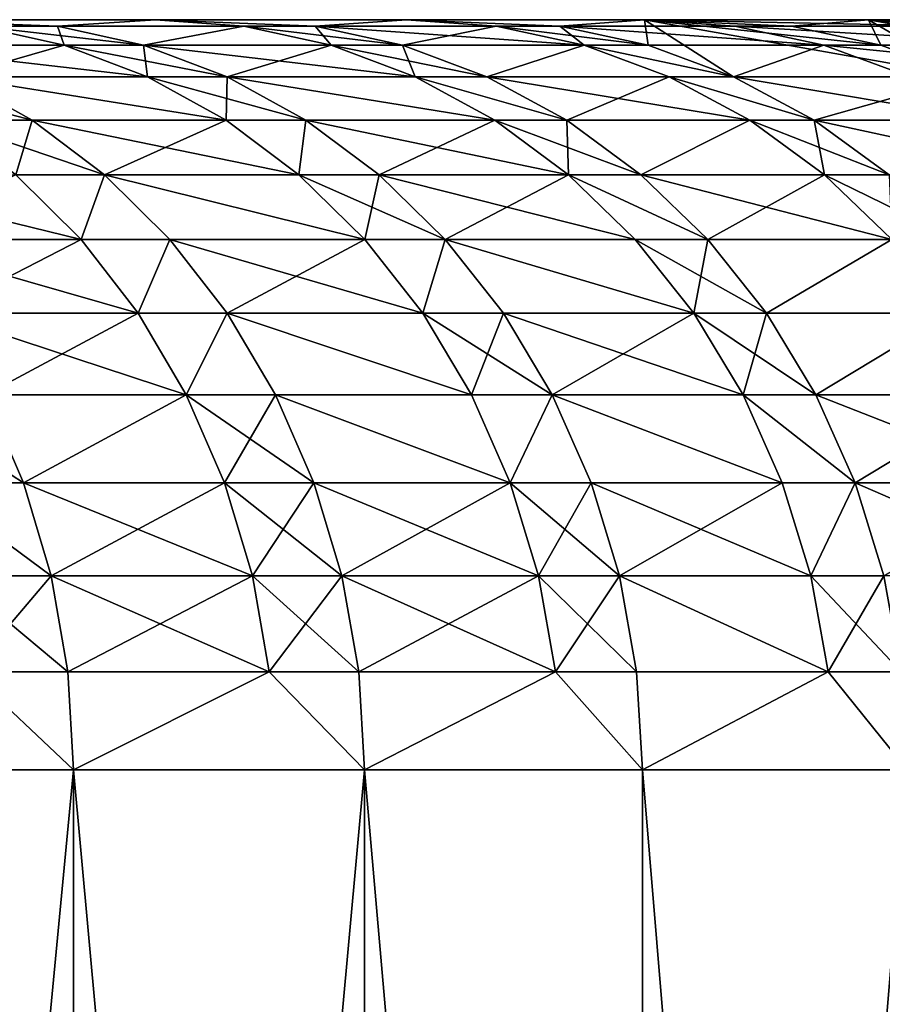
# Model space of a CAD drawing. Extents: x -95 to 68, y 54 to 1021.
# Drawn here: x 59 to 61, y 62 to 64 of the extents above; entities that cross this region are included whole.
import ezdxf

# ---------------------------------------------------------------- set-up
doc = ezdxf.new("R2010")
doc.units = 0
doc.header["$MEASUREMENT"] = 0

msp = doc.modelspace()

# ---------------------------------------------------------------- linework, layer by layer
for points in [[(19.032463, 64.5, 8.874984), (58.506191, 64.5, 29.449543), (59.2113, 64.5, 28.004858)], [(19.032463, 64.5, 8.874984), (59.2113, 64.5, 28.004858), (59.880737, 64.5, 26.543306)], [(19.40147, 64.5, 8.036352), (19.032463, 64.5, 8.874984), (59.880737, 64.5, 26.543306)], [(19.032463, 64.5, -8.874984), (59.880737, 64.5, -26.543306), (59.2113, 64.5, -28.004858)], [(19.032463, 64.5, -8.874984), (59.2113, 64.5, -28.004858), (58.506191, 64.5, -29.449543)], [(19.032463, 64.5, -8.874984), (19.40147, 64.5, -8.036352), (59.880737, 64.5, -26.543306)], [(19.40147, 64.5, 8.036352), (59.880737, 64.5, 26.543306), (60.514111, 64.5, 25.065765)], [(19.40147, 64.5, 8.036352), (60.514111, 64.5, 25.065765), (61.111027, 64.5, 23.573126)], [(19.733545, 64.5, 7.182423), (19.40147, 64.5, 8.036352), (61.111027, 64.5, 23.573126)], [(19.40147, 64.5, -8.036352), (61.111027, 64.5, -23.573126), (60.514111, 64.5, -25.065765)], [(19.40147, 64.5, -8.036352), (60.514111, 64.5, -25.065765), (59.880737, 64.5, -26.543306)], [(19.40147, 64.5, -8.036352), (19.733545, 64.5, -7.182423), (61.111027, 64.5, -23.573126)], [(19.733545, 64.5, 7.182423), (61.111027, 64.5, 23.573126), (61.671135, 64.5, 22.066286)], [(19.733545, 64.5, 7.182423), (61.671135, 64.5, 22.066286), (62.194096, 64.5, 20.546154)], [(20.028055, 64.5, 6.314822), (19.733545, 64.5, 7.182423), (62.194096, 64.5, 20.546154)], [(19.733545, 64.5, -7.182423), (62.194096, 64.5, -20.546154), (61.671135, 64.5, -22.066286)], [(19.733545, 64.5, -7.182423), (61.671135, 64.5, -22.066286), (61.111027, 64.5, -23.573126)], [(19.733545, 64.5, -7.182423), (20.028055, 64.5, -6.314822), (62.194096, 64.5, -20.546154)], [(20.028055, 64.5, 6.314822), (62.194096, 64.5, 20.546154), (62.679592, 64.5, 19.013647)], [(20.284443, 64.5, 5.4352), (20.028055, 64.5, 6.314822), (62.679592, 64.5, 19.013647)], [(20.028055, 64.5, -6.314822), (62.679592, 64.5, -19.013647), (62.194096, 64.5, -20.546154)], [(20.028055, 64.5, -6.314822), (20.284443, 64.5, -5.4352), (62.679592, 64.5, -19.013647)], [(20.284443, 64.5, 5.4352), (62.679592, 64.5, 19.013647), (63.127331, 64.5, 17.469687)], [(20.284443, 64.5, 5.4352), (63.127331, 64.5, 17.469687), (63.537048, 64.5, 15.915202)], [(20.502216, 64.5, 4.545232), (20.284443, 64.5, 5.4352), (63.537048, 64.5, 15.915202)], [(20.284443, 64.5, -5.4352), (63.537048, 64.5, -15.915202), (63.127331, 64.5, -17.469687)], [(20.284443, 64.5, -5.4352), (63.127331, 64.5, -17.469687), (62.679592, 64.5, -19.013647)], [(20.284443, 64.5, -5.4352), (20.502216, 64.5, -4.545232), (63.537048, 64.5, -15.915202)], [(20.502216, 64.5, 4.545232), (63.537048, 64.5, 15.915202), (63.908489, 64.5, 14.351131)], [(20.502216, 64.5, 4.545232), (63.908489, 64.5, 14.351131), (64.241432, 64.5, 12.778416)], [(20.680964, 64.5, 3.646612), (20.502216, 64.5, 4.545232), (64.241432, 64.5, 12.778416)], [(20.502216, 64.5, -4.545232), (64.241432, 64.5, -12.778416), (63.908489, 64.5, -14.351131)], [(20.502216, 64.5, -4.545232), (63.908489, 64.5, -14.351131), (63.537048, 64.5, -15.915202)], [(20.502216, 64.5, -4.545232), (20.680964, 64.5, -3.646612), (64.241432, 64.5, -12.778416)], [(20.680964, 64.5, 3.646612), (64.241432, 64.5, 12.778416), (64.535683, 64.5, 11.198004)], [(20.680964, 64.5, 3.646612), (64.535683, 64.5, 11.198004), (64.791061, 64.5, 9.610847)], [(20.820343, 64.5, 2.74105), (20.680964, 64.5, 3.646612), (64.791061, 64.5, 9.610847)], [(20.680964, 64.5, -3.646612), (64.791061, 64.5, -9.610847), (64.535683, 64.5, -11.198004)], [(20.680964, 64.5, -3.646612), (64.535683, 64.5, -11.198004), (64.241432, 64.5, -12.778416)], [(20.680964, 64.5, -3.646612), (20.820343, 64.5, -2.74105), (64.791061, 64.5, -9.610847)], [(20.820343, 64.5, 2.74105), (64.791061, 64.5, 9.610847), (65.007408, 64.5, 8.0179)], [(20.820343, 64.5, 2.74105), (65.007408, 64.5, 8.0179), (65.184601, 64.5, 6.420123)], [(20.920088, 64.5, 1.830271), (20.820343, 64.5, 2.74105), (65.184601, 64.5, 6.420123)], [(20.820343, 64.5, -2.74105), (65.184601, 64.5, -6.420123), (65.007408, 64.5, -8.0179)], [(20.820343, 64.5, -2.74105), (65.007408, 64.5, -8.0179), (64.791061, 64.5, -9.610847)], [(20.820343, 64.5, -2.74105), (20.920088, 64.5, -1.830271), (65.184601, 64.5, -6.420123)], [(20.920088, 64.5, 1.830271), (65.184601, 64.5, 6.420123), (65.322525, 64.5, 4.818479)], [(20.980013, 64.5, 0.916007), (20.920088, 64.5, 1.830271), (65.322525, 64.5, 4.818479)], [(20.920088, 64.5, -1.830271), (65.322525, 64.5, -4.818479), (65.184601, 64.5, -6.420123)], [(20.920088, 64.5, -1.830271), (20.980013, 64.5, -0.916007), (65.322525, 64.5, -4.818479)], [(20.980013, 64.5, 0.916007), (65.322525, 64.5, 4.818479), (65.421104, 64.5, 3.213933)], [(20.980013, 64.5, 0.916007), (65.421104, 64.5, 3.213933), (65.48027, 64.5, 1.60745)], [(21, 64.5), (20.980013, 64.5, 0.916007), (65.48027, 64.5, 1.60745)], [(20.980013, 64.5, -0.916007), (65.48027, 64.5, -1.60745), (65.421104, 64.5, -3.213933)], [(20.980013, 64.5, -0.916007), (65.421104, 64.5, -3.213933), (65.322525, 64.5, -4.818479)], [(20.980013, 64.5, -0.916007), (21, 64.5), (65.48027, 64.5, -1.60745)], [(21, 64.5), (65.5, 64.5), (65.48027, 64.5, -1.60745)], [(21, 64.5), (65.48027, 64.5, 1.60745), (65.5, 64.5)], [(58.949978, 64.482887, -29.144743), (58.739368, 64.482887, -29.566914), (58.506191, 64.5, -29.449543)], [(58.949978, 64.482887, -29.144743), (58.506191, 64.5, -29.449543), (59.2113, 64.5, -28.004858)], [(58.949978, 64.482887, 29.144743), (59.2113, 64.5, 28.004858), (58.506191, 64.5, 29.449543)], [(58.739368, 64.482887, 29.566914), (58.949978, 64.482887, 29.144743), (58.506191, 64.5, 29.449543)], [(59.447289, 64.482887, -28.116472), (58.949978, 64.482887, -29.144743), (59.2113, 64.5, -28.004858)], [(58.949978, 64.482887, 29.144743), (59.447289, 64.482887, 28.116472), (59.2113, 64.5, 28.004858)], [(59.637012, 64.482887, -27.711781), (59.447289, 64.482887, -28.116472), (59.2113, 64.5, -28.004858)], [(59.637012, 64.482887, -27.711781), (59.2113, 64.5, -28.004858), (59.880737, 64.5, -26.543306)], [(59.637012, 64.482887, 27.711781), (59.880737, 64.5, 26.543306), (59.2113, 64.5, 28.004858)], [(59.447289, 64.482887, 28.116472), (59.637012, 64.482887, 27.711781), (59.2113, 64.5, 28.004858)], [(60.119396, 64.482887, -26.649096), (59.637012, 64.482887, -27.711781), (59.880737, 64.5, -26.543306)], [(59.637012, 64.482887, 27.711781), (60.119396, 64.482887, 26.649096), (59.880737, 64.5, 26.543306)], [(60.289219, 64.482887, -26.262636), (60.119396, 64.482887, -26.649096), (59.880737, 64.5, -26.543306)], [(60.289219, 64.482887, -26.262636), (59.880737, 64.5, -26.543306), (60.514111, 64.5, -25.065765)], [(60.289219, 64.482887, 26.262636), (60.514111, 64.5, 25.065765), (59.880737, 64.5, 26.543306)], [(60.119396, 64.482887, 26.649096), (60.289219, 64.482887, 26.262636), (59.880737, 64.5, 26.543306)], [(60.755291, 64.482887, -25.165665), (60.289219, 64.482887, -26.262636), (60.514111, 64.5, -25.065765)], [(60.524456, 64.431854, 26.365107), (60.514111, 64.5, 25.065765), (60.289219, 64.482887, 26.262636)], [(61.354588, 64.482887, -23.667076), (60.755291, 64.482887, -25.165665), (60.514111, 64.5, -25.065765)], [(61.354588, 64.482887, -23.667076), (60.514111, 64.5, -25.065765), (61.111027, 64.5, -23.573126)], [(60.906219, 64.482887, 24.798153), (61.111027, 64.5, 23.573126), (60.514111, 64.5, 25.065765)], [(61.143864, 64.431854, 24.894911), (60.906219, 64.482887, 24.798153), (60.514111, 64.5, 25.065765)], [(61.373302, 64.347755, 24.988329), (61.143864, 64.431854, 24.894911), (60.514111, 64.5, 25.065765)], [(60.751572, 64.347755, 26.464041), (61.373302, 64.347755, 24.988329), (60.514111, 64.5, 25.065765)], [(60.751572, 64.347755, 26.464041), (60.514111, 64.5, 25.065765), (60.524456, 64.431854, 26.365107)], [(61.143864, 64.431854, 24.894911), (61.111027, 64.5, 23.573126), (60.906219, 64.482887, 24.798153)], [(61.354588, 64.482887, -23.667076), (61.111027, 64.5, -23.573126), (61.671135, 64.5, -22.066286)], [(61.487652, 64.482887, 23.319191), (61.671135, 64.5, 22.066286), (61.111027, 64.5, 23.573126)], [(61.727566, 64.431854, 23.410177), (61.487652, 64.482887, 23.319191), (61.111027, 64.5, 23.573126)], [(61.959194, 64.347755, 23.498022), (61.727566, 64.431854, 23.410177), (61.111027, 64.5, 23.573126)], [(61.373302, 64.347755, 24.988329), (61.959194, 64.347755, 23.498022), (61.111027, 64.5, 23.573126)], [(61.373302, 64.347755, 24.988329), (61.111027, 64.5, 23.573126), (61.143864, 64.431854, 24.894911)], [(58.968559, 64.431854, -29.682278), (58.455715, 64.431854, -30.679926), (58.739368, 64.482887, -29.566914)], [(58.455715, 64.431854, 30.679926), (58.968559, 64.431854, 29.682278), (58.739368, 64.482887, 29.566914)], [(59.179989, 64.431854, -29.258459), (58.968559, 64.431854, -29.682278), (58.739368, 64.482887, -29.566914)], [(59.179989, 64.431854, -29.258459), (58.739368, 64.482887, -29.566914), (58.949978, 64.482887, -29.144743)], [(58.968559, 64.431854, 29.682278), (58.949978, 64.482887, 29.144743), (58.739368, 64.482887, 29.566914)], [(59.447289, 64.482887, -28.116472), (59.179989, 64.431854, -29.258459), (58.949978, 64.482887, -29.144743)], [(59.179989, 64.431854, 29.258459), (59.447289, 64.482887, 28.116472), (58.949978, 64.482887, 29.144743)], [(58.968559, 64.431854, 29.682278), (59.179989, 64.431854, 29.258459), (58.949978, 64.482887, 29.144743)], [(59.679237, 64.431854, -28.226177), (59.179989, 64.431854, -29.258459), (59.447289, 64.482887, -28.116472)], [(59.179989, 64.431854, 29.258459), (59.679237, 64.431854, 28.226177), (59.447289, 64.482887, 28.116472)], [(59.869705, 64.431854, -27.819906), (59.447289, 64.482887, -28.116472), (59.637012, 64.482887, -27.711781)], [(59.869705, 64.431854, -27.819906), (59.679237, 64.431854, -28.226177), (59.447289, 64.482887, -28.116472)], [(59.679237, 64.431854, 28.226177), (59.637012, 64.482887, 27.711781), (59.447289, 64.482887, 28.116472)], [(60.35397, 64.431854, -26.753075), (59.869705, 64.431854, -27.819906), (59.637012, 64.482887, -27.711781)], [(60.35397, 64.431854, -26.753075), (59.637012, 64.482887, -27.711781), (60.119396, 64.482887, -26.649096)], [(59.869705, 64.431854, 27.819906), (60.119396, 64.482887, 26.649096), (59.637012, 64.482887, 27.711781)], [(59.679237, 64.431854, 28.226177), (59.869705, 64.431854, 27.819906), (59.637012, 64.482887, 27.711781)], [(59.869705, 64.431854, 27.819906), (60.35397, 64.431854, 26.753075), (60.119396, 64.482887, 26.649096)], [(60.524456, 64.431854, -26.365107), (60.35397, 64.431854, -26.753075), (60.119396, 64.482887, -26.649096)], [(60.524456, 64.431854, -26.365107), (60.119396, 64.482887, -26.649096), (60.289219, 64.482887, -26.262636)], [(60.35397, 64.431854, 26.753075), (60.289219, 64.482887, 26.262636), (60.119396, 64.482887, 26.649096)], [(60.992344, 64.431854, -25.263857), (60.524456, 64.431854, -26.365107), (60.289219, 64.482887, -26.262636)], [(60.992344, 64.431854, -25.263857), (60.289219, 64.482887, -26.262636), (60.755291, 64.482887, -25.165665)], [(60.35397, 64.431854, 26.753075), (60.524456, 64.431854, 26.365107), (60.289219, 64.482887, 26.262636)], [(61.593983, 64.431854, -23.75942), (60.992344, 64.431854, -25.263857), (60.755291, 64.482887, -25.165665)], [(61.593983, 64.431854, -23.75942), (60.755291, 64.482887, -25.165665), (61.354588, 64.482887, -23.667076)], [(59.189835, 64.347755, -29.793659), (58.675068, 64.347755, -30.795052), (58.455715, 64.431854, -30.679926)], [(59.189835, 64.347755, -29.793659), (58.455715, 64.431854, -30.679926), (58.968559, 64.431854, -29.682278)], [(58.675068, 64.347755, 30.795052), (58.968559, 64.431854, 29.682278), (58.455715, 64.431854, 30.679926)], [(58.675068, 64.347755, 30.795052), (59.189835, 64.347755, 29.793659), (58.968559, 64.431854, 29.682278)], [(59.402061, 64.347755, -29.36825), (59.189835, 64.347755, -29.793659), (58.968559, 64.431854, -29.682278)], [(59.402061, 64.347755, -29.36825), (58.968559, 64.431854, -29.682278), (59.179989, 64.431854, -29.258459)], [(59.189835, 64.347755, 29.793659), (59.179989, 64.431854, 29.258459), (58.968559, 64.431854, 29.682278)], [(59.903183, 64.347755, -28.332094), (59.179989, 64.431854, -29.258459), (59.679237, 64.431854, -28.226177)], [(59.903183, 64.347755, -28.332094), (59.402061, 64.347755, -29.36825), (59.179989, 64.431854, -29.258459)], [(59.402061, 64.347755, 29.36825), (59.679237, 64.431854, 28.226177), (59.179989, 64.431854, 29.258459)], [(59.189835, 64.347755, 29.793659), (59.402061, 64.347755, 29.36825), (59.179989, 64.431854, 29.258459)], [(59.402061, 64.347755, 29.36825), (59.903183, 64.347755, 28.332094), (59.679237, 64.431854, 28.226177)], [(59.869705, 64.431854, -27.819906), (59.903183, 64.347755, -28.332094), (59.679237, 64.431854, -28.226177)], [(59.679237, 64.431854, 28.226177), (60.09436, 64.347755, 27.924299), (59.869705, 64.431854, 27.819906)], [(59.903183, 64.347755, 28.332094), (60.09436, 64.347755, 27.924299), (59.679237, 64.431854, 28.226177)], [(60.09436, 64.347755, -27.924299), (59.903183, 64.347755, -28.332094), (59.869705, 64.431854, -27.819906)], [(60.35397, 64.431854, -26.753075), (60.09436, 64.347755, -27.924299), (59.869705, 64.431854, -27.819906)], [(60.09436, 64.347755, 27.924299), (60.35397, 64.431854, 26.753075), (59.869705, 64.431854, 27.819906)], [(60.580444, 64.347755, -26.853464), (60.09436, 64.347755, -27.924299), (60.35397, 64.431854, -26.753075)], [(60.09436, 64.347755, 27.924299), (60.580444, 64.347755, 26.853464), (60.35397, 64.431854, 26.753075)], [(60.751572, 64.347755, -26.464041), (60.580444, 64.347755, -26.853464), (60.35397, 64.431854, -26.753075)], [(60.751572, 64.347755, -26.464041), (60.35397, 64.431854, -26.753075), (60.524456, 64.431854, -26.365107)], [(60.35397, 64.431854, 26.753075), (60.751572, 64.347755, 26.464041), (60.524456, 64.431854, 26.365107)], [(60.580444, 64.347755, 26.853464), (60.751572, 64.347755, 26.464041), (60.35397, 64.431854, 26.753075)], [(60.992344, 64.431854, -25.263857), (60.751572, 64.347755, -26.464041), (60.524456, 64.431854, -26.365107)], [(61.221214, 64.347755, -25.358658), (60.751572, 64.347755, -26.464041), (60.992344, 64.431854, -25.263857)], [(61.825111, 64.347755, -23.848577), (61.221214, 64.347755, -25.358658), (60.992344, 64.431854, -25.263857)], [(61.825111, 64.347755, -23.848577), (60.992344, 64.431854, -25.263857), (61.593983, 64.431854, -23.75942)], [(58.882824, 64.232048, -30.904091), (58.647762, 64.232048, -31.347883), (58.440838, 64.347755, -31.237278)], [(58.882824, 64.232048, -30.904091), (58.440838, 64.347755, -31.237278), (58.675068, 64.347755, -30.795052)], [(58.647762, 64.232048, 31.347883), (58.882824, 64.232048, 30.904091), (58.675068, 64.347755, 30.795052)], [(59.399418, 64.232048, -29.899153), (58.882824, 64.232048, -30.904091), (58.675068, 64.347755, -30.795052)], [(59.399418, 64.232048, -29.899153), (58.675068, 64.347755, -30.795052), (59.189835, 64.347755, -29.793659)], [(58.675068, 64.347755, 30.795052), (59.399418, 64.232048, 29.899153), (59.189835, 64.347755, 29.793659)], [(58.882824, 64.232048, 30.904091), (59.399418, 64.232048, 29.899153), (58.675068, 64.347755, 30.795052)], [(59.612392, 64.232048, -29.472239), (59.399418, 64.232048, -29.899153), (59.189835, 64.347755, -29.793659)], [(59.612392, 64.232048, -29.472239), (59.189835, 64.347755, -29.793659), (59.402061, 64.347755, -29.36825)], [(59.399418, 64.232048, 29.899153), (59.402061, 64.347755, 29.36825), (59.189835, 64.347755, 29.793659)], [(59.399418, 64.232048, 29.899153), (59.612392, 64.232048, 29.472239), (59.402061, 64.347755, 29.36825)], [(60.115288, 64.232048, -28.432413), (59.612392, 64.232048, -29.472239), (59.402061, 64.347755, -29.36825)], [(60.115288, 64.232048, -28.432413), (59.402061, 64.347755, -29.36825), (59.903183, 64.347755, -28.332094)], [(59.402061, 64.347755, 29.36825), (60.115288, 64.232048, 28.432413), (59.903183, 64.347755, 28.332094)], [(59.612392, 64.232048, 29.472239), (60.115288, 64.232048, 28.432413), (59.402061, 64.347755, 29.36825)], [(60.307144, 64.232048, -28.023174), (59.903183, 64.347755, -28.332094), (60.09436, 64.347755, -27.924299)], [(60.307144, 64.232048, -28.023174), (60.115288, 64.232048, -28.432413), (59.903183, 64.347755, -28.332094)], [(59.903183, 64.347755, 28.332094), (60.307144, 64.232048, 28.023174), (60.09436, 64.347755, 27.924299)], [(60.115288, 64.232048, 28.432413), (60.307144, 64.232048, 28.023174), (59.903183, 64.347755, 28.332094)], [(60.794949, 64.232048, -26.948547), (60.307144, 64.232048, -28.023174), (60.09436, 64.347755, -27.924299)], [(60.794949, 64.232048, -26.948547), (60.09436, 64.347755, -27.924299), (60.580444, 64.347755, -26.853464)], [(60.307144, 64.232048, 28.023174), (60.580444, 64.347755, 26.853464), (60.09436, 64.347755, 27.924299)], [(60.307144, 64.232048, 28.023174), (60.794949, 64.232048, 26.948547), (60.580444, 64.347755, 26.853464)], [(60.966682, 64.232048, -26.557745), (60.794949, 64.232048, -26.948547), (60.580444, 64.347755, -26.853464)], [(60.966682, 64.232048, -26.557745), (60.580444, 64.347755, -26.853464), (60.751572, 64.347755, -26.464041)], [(60.580444, 64.347755, 26.853464), (60.966682, 64.232048, 26.557745), (60.751572, 64.347755, 26.464041)], [(60.794949, 64.232048, 26.948547), (60.966682, 64.232048, 26.557745), (60.580444, 64.347755, 26.853464)], [(61.437988, 64.232048, -25.448448), (60.966682, 64.232048, -26.557745), (60.751572, 64.347755, -26.464041)], [(61.437988, 64.232048, -25.448448), (60.751572, 64.347755, -26.464041), (61.221214, 64.347755, -25.358658)], [(60.966682, 64.232048, 26.557745), (61.373302, 64.347755, 24.988329), (60.751572, 64.347755, 26.464041)], [(60.966682, 64.232048, 26.557745), (61.590614, 64.232048, 25.076807), (61.373302, 64.347755, 24.988329)], [(59.075432, 64.086708, -31.005178), (58.647762, 64.232048, -31.347883), (58.882824, 64.232048, -30.904091)], [(59.075432, 64.086708, -31.005178), (58.839603, 64.086708, -31.450422), (58.647762, 64.232048, -31.347883)], [(58.839603, 64.086708, 31.450422), (58.882824, 64.232048, 30.904091), (58.647762, 64.232048, 31.347883)], [(58.839603, 64.086708, 31.450422), (59.075432, 64.086708, 31.005178), (58.882824, 64.232048, 30.904091)], [(59.593712, 64.086708, -29.996954), (58.882824, 64.232048, -30.904091), (59.399418, 64.232048, -29.899153)], [(59.593712, 64.086708, -29.996954), (59.075432, 64.086708, -31.005178), (58.882824, 64.232048, -30.904091)], [(59.075432, 64.086708, 31.005178), (59.399418, 64.232048, 29.899153), (58.882824, 64.232048, 30.904091)], [(59.075432, 64.086708, 31.005178), (59.593712, 64.086708, 29.996954), (59.399418, 64.232048, 29.899153)], [(59.612392, 64.232048, -29.472239), (59.593712, 64.086708, -29.996954), (59.399418, 64.232048, -29.899153)], [(59.593712, 64.086708, 29.996954), (59.612392, 64.232048, 29.472239), (59.399418, 64.232048, 29.899153)], [(59.807384, 64.086708, -29.568642), (59.593712, 64.086708, -29.996954), (59.612392, 64.232048, -29.472239)], [(59.593712, 64.086708, 29.996954), (59.807384, 64.086708, 29.568642), (59.612392, 64.232048, 29.472239)], [(60.311928, 64.086708, -28.525417), (59.612392, 64.232048, -29.472239), (60.115288, 64.232048, -28.432413)], [(60.311928, 64.086708, -28.525417), (59.807384, 64.086708, -29.568642), (59.612392, 64.232048, -29.472239)], [(59.807384, 64.086708, 29.568642), (60.115288, 64.232048, 28.432413), (59.612392, 64.232048, 29.472239)], [(59.807384, 64.086708, 29.568642), (60.311928, 64.086708, 28.525417), (60.115288, 64.232048, 28.432413)], [(60.50441, 64.086708, -28.114838), (60.311928, 64.086708, -28.525417), (60.115288, 64.232048, -28.432413)], [(60.50441, 64.086708, -28.114838), (60.115288, 64.232048, -28.432413), (60.307144, 64.232048, -28.023174)], [(60.311928, 64.086708, 28.525417), (60.307144, 64.232048, 28.023174), (60.115288, 64.232048, 28.432413)], [(60.794949, 64.232048, -26.948547), (60.50441, 64.086708, -28.114838), (60.307144, 64.232048, -28.023174)], [(60.50441, 64.086708, 28.114838), (60.794949, 64.232048, 26.948547), (60.307144, 64.232048, 28.023174)], [(60.311928, 64.086708, 28.525417), (60.50441, 64.086708, 28.114838), (60.307144, 64.232048, 28.023174)], [(60.993809, 64.086708, -27.036697), (60.50441, 64.086708, -28.114838), (60.794949, 64.232048, -26.948547)], [(60.50441, 64.086708, 28.114838), (60.993809, 64.086708, 27.036697), (60.794949, 64.232048, 26.948547)], [(61.166103, 64.086708, -26.644615), (60.794949, 64.232048, -26.948547), (60.966682, 64.232048, -26.557745)], [(61.166103, 64.086708, -26.644615), (60.993809, 64.086708, -27.036697), (60.794949, 64.232048, -26.948547)], [(60.993809, 64.086708, 27.036697), (60.966682, 64.232048, 26.557745), (60.794949, 64.232048, 26.948547)], [(61.638954, 64.086708, -25.531691), (60.966682, 64.232048, -26.557745), (61.437988, 64.232048, -25.448448)], [(61.638954, 64.086708, -25.531691), (61.166103, 64.086708, -26.644615), (60.966682, 64.232048, -26.557745)], [(61.166103, 64.086708, 26.644615), (61.590614, 64.232048, 25.076807), (60.966682, 64.232048, 26.557745)], [(60.993809, 64.086708, 27.036697), (61.166103, 64.086708, 26.644615), (60.966682, 64.232048, 26.557745)], [(59.013069, 63.914215, -31.543142), (58.308983, 64.086708, -32.423611), (58.839603, 64.086708, -31.450422)], [(59.013069, 63.914215, -31.543142), (58.480885, 63.914215, -32.519199), (58.308983, 64.086708, -32.423611)], [(58.480885, 63.914215, 32.519199), (59.013069, 63.914215, 31.543142), (58.839603, 64.086708, 31.450422)], [(59.075432, 64.086708, -31.005178), (59.013069, 63.914215, -31.543142), (58.839603, 64.086708, -31.450422)], [(59.013069, 63.914215, 31.543142), (59.075432, 64.086708, 31.005178), (58.839603, 64.086708, 31.450422)], [(59.249592, 63.914215, -31.096586), (59.013069, 63.914215, -31.543142), (59.075432, 64.086708, -31.005178)], [(59.013069, 63.914215, 31.543142), (59.249592, 63.914215, 31.096586), (59.075432, 64.086708, 31.005178)], [(59.769402, 63.914215, -30.085388), (59.249592, 63.914215, -31.096586), (59.075432, 64.086708, -31.005178)], [(59.769402, 63.914215, -30.085388), (59.075432, 64.086708, -31.005178), (59.593712, 64.086708, -29.996954)], [(59.075432, 64.086708, 31.005178), (59.769402, 63.914215, 30.085388), (59.593712, 64.086708, 29.996954)], [(59.249592, 63.914215, 31.096586), (59.769402, 63.914215, 30.085388), (59.075432, 64.086708, 31.005178)], [(59.983704, 63.914215, -29.655813), (59.593712, 64.086708, -29.996954), (59.807384, 64.086708, -29.568642)], [(59.983704, 63.914215, -29.655813), (59.769402, 63.914215, -30.085388), (59.593712, 64.086708, -29.996954)], [(59.769402, 63.914215, 30.085388), (59.807384, 64.086708, 29.568642), (59.593712, 64.086708, 29.996954)], [(59.769402, 63.914215, 30.085388), (59.983704, 63.914215, 29.655813), (59.807384, 64.086708, 29.568642)], [(60.489731, 63.914215, -28.609512), (59.983704, 63.914215, -29.655813), (59.807384, 64.086708, -29.568642)], [(60.489731, 63.914215, -28.609512), (59.807384, 64.086708, -29.568642), (60.311928, 64.086708, -28.525417)], [(59.983704, 63.914215, 29.655813), (60.311928, 64.086708, 28.525417), (59.807384, 64.086708, 29.568642)], [(59.983704, 63.914215, 29.655813), (60.489731, 63.914215, 28.609512), (60.311928, 64.086708, 28.525417)], [(60.682785, 63.914215, -28.197723), (60.489731, 63.914215, -28.609512), (60.311928, 64.086708, -28.525417)], [(60.682785, 63.914215, -28.197723), (60.311928, 64.086708, -28.525417), (60.50441, 64.086708, -28.114838)], [(60.311928, 64.086708, 28.525417), (60.682785, 63.914215, 28.197723), (60.50441, 64.086708, 28.114838)], [(60.489731, 63.914215, 28.609512), (60.682785, 63.914215, 28.197723), (60.311928, 64.086708, 28.525417)], [(61.173626, 63.914215, -27.116404), (60.682785, 63.914215, -28.197723), (60.50441, 64.086708, -28.114838)], [(61.173626, 63.914215, -27.116404), (60.50441, 64.086708, -28.114838), (60.993809, 64.086708, -27.036697)], [(60.682785, 63.914215, 28.197723), (60.993809, 64.086708, 27.036697), (60.50441, 64.086708, 28.114838)], [(60.682785, 63.914215, 28.197723), (61.173626, 63.914215, 27.116404), (60.993809, 64.086708, 27.036697)], [(61.166103, 64.086708, -26.644615), (61.173626, 63.914215, -27.116404), (60.993809, 64.086708, -27.036697)], [(60.993809, 64.086708, 27.036697), (61.346428, 63.914215, 26.723167), (61.166103, 64.086708, 26.644615)], [(61.173626, 63.914215, 27.116404), (61.346428, 63.914215, 26.723167), (60.993809, 64.086708, 27.036697)], [(59.165192, 63.717522, -31.624454), (58.631638, 63.717522, -32.603027), (58.480885, 63.914215, -32.519199)], [(59.165192, 63.717522, -31.624454), (58.480885, 63.914215, -32.519199), (59.013069, 63.914215, -31.543142)], [(58.631638, 63.717522, 32.603027), (59.013069, 63.914215, 31.543142), (58.480885, 63.914215, 32.519199)], [(58.631638, 63.717522, 32.603027), (59.165192, 63.717522, 31.624454), (59.013069, 63.914215, 31.543142)], [(59.249592, 63.914215, -31.096586), (59.165192, 63.717522, -31.624454), (59.013069, 63.914215, -31.543142)], [(59.165192, 63.717522, 31.624454), (59.249592, 63.914215, 31.096586), (59.013069, 63.914215, 31.543142)], [(59.402328, 63.717522, -31.176746), (59.165192, 63.717522, -31.624454), (59.249592, 63.914215, -31.096586)], [(59.165192, 63.717522, 31.624454), (59.402328, 63.717522, 31.176746), (59.249592, 63.914215, 31.096586)], [(59.923477, 63.717522, -30.162943), (59.402328, 63.717522, -31.176746), (59.249592, 63.914215, -31.096586)], [(59.923477, 63.717522, -30.162943), (59.249592, 63.914215, -31.096586), (59.769402, 63.914215, -30.085388)], [(59.402328, 63.717522, 31.176746), (59.769402, 63.914215, 30.085388), (59.249592, 63.914215, 31.096586)], [(59.402328, 63.717522, 31.176746), (59.923477, 63.717522, 30.162943), (59.769402, 63.914215, 30.085388)], [(59.983704, 63.914215, -29.655813), (59.923477, 63.717522, -30.162943), (59.769402, 63.914215, -30.085388)], [(59.923477, 63.717522, 30.162943), (59.983704, 63.914215, 29.655813), (59.769402, 63.914215, 30.085388)], [(60.138332, 63.717522, -29.732262), (59.923477, 63.717522, -30.162943), (59.983704, 63.914215, -29.655813)], [(59.923477, 63.717522, 30.162943), (60.138332, 63.717522, 29.732262), (59.983704, 63.914215, 29.655813)], [(60.645664, 63.717522, -28.683264), (60.138332, 63.717522, -29.732262), (59.983704, 63.914215, -29.655813)], [(60.645664, 63.717522, -28.683264), (59.983704, 63.914215, -29.655813), (60.489731, 63.914215, -28.609512)], [(59.983704, 63.914215, 29.655813), (60.645664, 63.717522, 28.683264), (60.489731, 63.914215, 28.609512)], [(60.138332, 63.717522, 29.732262), (60.645664, 63.717522, 28.683264), (59.983704, 63.914215, 29.655813)], [(60.839214, 63.717522, -28.270412), (60.489731, 63.914215, -28.609512), (60.682785, 63.914215, -28.197723)], [(60.839214, 63.717522, -28.270412), (60.645664, 63.717522, -28.683264), (60.489731, 63.914215, -28.609512)], [(60.645664, 63.717522, 28.683264), (60.682785, 63.914215, 28.197723), (60.489731, 63.914215, 28.609512)], [(60.645664, 63.717522, 28.683264), (60.839214, 63.717522, 28.270412), (60.682785, 63.914215, 28.197723)], [(61.173626, 63.914215, -27.116404), (60.839214, 63.717522, -28.270412), (60.682785, 63.914215, -28.197723)], [(60.839214, 63.717522, 28.270412), (61.173626, 63.914215, 27.116404), (60.682785, 63.914215, 28.197723)], [(61.331322, 63.717522, -27.186306), (60.839214, 63.717522, -28.270412), (61.173626, 63.914215, -27.116404)], [(60.839214, 63.717522, 28.270412), (61.331322, 63.717522, 27.186306), (61.173626, 63.914215, 27.116404)], [(59.165192, 63.717522, -31.624454), (58.758663, 63.5, -32.67366), (58.631638, 63.717522, -32.603027)], [(58.631638, 63.717522, 32.603027), (59.293377, 63.5, 31.69297), (59.165192, 63.717522, 31.624454)], [(58.758663, 63.5, 32.67366), (59.293377, 63.5, 31.69297), (58.631638, 63.717522, 32.603027)], [(59.293377, 63.5, -31.69297), (58.758663, 63.5, -32.67366), (59.165192, 63.717522, -31.624454)], [(59.402328, 63.717522, -31.176746), (59.293377, 63.5, -31.69297), (59.165192, 63.717522, -31.624454)], [(59.293377, 63.5, 31.69297), (59.402328, 63.717522, 31.176746), (59.165192, 63.717522, 31.624454)], [(59.531025, 63.5, -31.244291), (59.293377, 63.5, -31.69297), (59.402328, 63.717522, -31.176746)], [(59.293377, 63.5, 31.69297), (59.531025, 63.5, 31.244291), (59.402328, 63.717522, 31.176746)], [(60.053303, 63.5, -30.228292), (59.402328, 63.717522, -31.176746), (59.923477, 63.717522, -30.162943)], [(60.053303, 63.5, -30.228292), (59.531025, 63.5, -31.244291), (59.402328, 63.717522, -31.176746)], [(59.402328, 63.717522, 31.176746), (60.053303, 63.5, 30.228292), (59.923477, 63.717522, 30.162943)], [(59.531025, 63.5, 31.244291), (60.053303, 63.5, 30.228292), (59.402328, 63.717522, 31.176746)], [(60.26862, 63.5, -29.796677), (60.053303, 63.5, -30.228292), (59.923477, 63.717522, -30.162943)], [(60.26862, 63.5, -29.796677), (59.923477, 63.717522, -30.162943), (60.138332, 63.717522, -29.732262)], [(60.053303, 63.5, 30.228292), (60.138332, 63.717522, 29.732262), (59.923477, 63.717522, 30.162943)], [(60.053303, 63.5, 30.228292), (60.26862, 63.5, 29.796677), (60.138332, 63.717522, 29.732262)], [(60.777054, 63.5, -28.745405), (60.26862, 63.5, -29.796677), (60.138332, 63.717522, -29.732262)], [(60.777054, 63.5, -28.745405), (60.138332, 63.717522, -29.732262), (60.645664, 63.717522, -28.683264)], [(60.26862, 63.5, 29.796677), (60.645664, 63.717522, 28.683264), (60.138332, 63.717522, 29.732262)], [(60.26862, 63.5, 29.796677), (60.777054, 63.5, 28.745405), (60.645664, 63.717522, 28.683264)], [(60.971024, 63.5, -28.331661), (60.777054, 63.5, -28.745405), (60.645664, 63.717522, -28.683264)], [(60.971024, 63.5, -28.331661), (60.645664, 63.717522, -28.683264), (60.839214, 63.717522, -28.270412)], [(60.777054, 63.5, 28.745405), (60.839214, 63.717522, 28.270412), (60.645664, 63.717522, 28.683264)], [(60.777054, 63.5, 28.745405), (60.971024, 63.5, 28.331661), (60.839214, 63.717522, 28.270412)], [(61.331322, 63.717522, -27.186306), (60.971024, 63.5, -28.331661), (60.839214, 63.717522, -28.270412)], [(60.971024, 63.5, 28.331661), (61.331322, 63.717522, 27.186306), (60.839214, 63.717522, 28.270412)], [(61.464195, 63.5, -27.245205), (60.971024, 63.5, -28.331661), (61.331322, 63.717522, -27.186306)], [(60.971024, 63.5, 28.331661), (61.464195, 63.5, 27.245205), (61.331322, 63.717522, 27.186306)], [(58.859787, 63.265366, -32.729893), (58.497734, 63.5, -33.138557), (58.758663, 63.5, -32.67366)], [(58.859787, 63.265366, -32.729893), (58.598408, 63.265366, -33.195587), (58.497734, 63.5, -33.138557)], [(58.598408, 63.265366, 33.195587), (58.859787, 63.265366, 32.729893), (58.758663, 63.5, 32.67366)], [(59.293377, 63.5, -31.69297), (58.859787, 63.265366, -32.729893), (58.758663, 63.5, -32.67366)], [(58.859787, 63.265366, 32.729893), (59.293377, 63.5, 31.69297), (58.758663, 63.5, 32.67366)], [(59.39542, 63.265366, -31.747515), (58.859787, 63.265366, -32.729893), (59.293377, 63.5, -31.69297)], [(58.859787, 63.265366, 32.729893), (59.39542, 63.265366, 31.747515), (59.293377, 63.5, 31.69297)], [(59.63348, 63.265366, -31.298063), (59.39542, 63.265366, -31.747515), (59.293377, 63.5, -31.69297)], [(59.63348, 63.265366, -31.298063), (59.293377, 63.5, -31.69297), (59.531025, 63.5, -31.244291)], [(59.39542, 63.265366, 31.747515), (59.531025, 63.5, 31.244291), (59.293377, 63.5, 31.69297)], [(59.39542, 63.265366, 31.747515), (59.63348, 63.265366, 31.298063), (59.531025, 63.5, 31.244291)], [(60.156654, 63.265366, -30.280315), (59.531025, 63.5, -31.244291), (60.053303, 63.5, -30.228292)], [(60.156654, 63.265366, -30.280315), (59.63348, 63.265366, -31.298063), (59.531025, 63.5, -31.244291)], [(59.531025, 63.5, 31.244291), (60.156654, 63.265366, 30.280315), (60.053303, 63.5, 30.228292)], [(59.63348, 63.265366, 31.298063), (60.156654, 63.265366, 30.280315), (59.531025, 63.5, 31.244291)], [(60.26862, 63.5, -29.796677), (60.156654, 63.265366, -30.280315), (60.053303, 63.5, -30.228292)], [(60.156654, 63.265366, 30.280315), (60.26862, 63.5, 29.796677), (60.053303, 63.5, 30.228292)], [(60.372345, 63.265366, -29.847958), (60.156654, 63.265366, -30.280315), (60.26862, 63.5, -29.796677)], [(60.156654, 63.265366, 30.280315), (60.372345, 63.265366, 29.847958), (60.26862, 63.5, 29.796677)], [(60.881653, 63.265366, -28.794878), (60.372345, 63.265366, -29.847958), (60.26862, 63.5, -29.796677)], [(60.881653, 63.265366, -28.794878), (60.26862, 63.5, -29.796677), (60.777054, 63.5, -28.745405)], [(60.26862, 63.5, 29.796677), (60.881653, 63.265366, 28.794878), (60.777054, 63.5, 28.745405)], [(60.372345, 63.265366, 29.847958), (60.881653, 63.265366, 28.794878), (60.26862, 63.5, 29.796677)], [(61.075954, 63.265366, -28.380421), (60.777054, 63.5, -28.745405), (60.971024, 63.5, -28.331661)], [(61.075954, 63.265366, -28.380421), (60.881653, 63.265366, -28.794878), (60.777054, 63.5, -28.745405)], [(60.777054, 63.5, 28.745405), (61.075954, 63.265366, 28.380421), (60.971024, 63.5, 28.331661)], [(60.881653, 63.265366, 28.794878), (61.075954, 63.265366, 28.380421), (60.777054, 63.5, 28.745405)], [(61.569977, 63.265366, -27.292095), (61.075954, 63.265366, -28.380421), (60.971024, 63.5, -28.331661)], [(61.569977, 63.265366, -27.292095), (60.971024, 63.5, -28.331661), (61.464195, 63.5, -27.245205)], [(61.075954, 63.265366, 28.380421), (61.464195, 63.5, 27.245205), (60.971024, 63.5, 28.331661)], [(61.075954, 63.265366, 28.380421), (61.569977, 63.265366, 27.292095), (61.464195, 63.5, 27.245205)], [(58.933281, 63.017639, -32.77076), (58.671577, 63.017639, -33.237038), (58.598408, 63.265366, -33.195587)], [(58.933281, 63.017639, -32.77076), (58.598408, 63.265366, -33.195587), (58.859787, 63.265366, -32.729893)], [(58.598408, 63.265366, 33.195587), (58.933281, 63.017639, 32.77076), (58.859787, 63.265366, 32.729893)], [(58.671577, 63.017639, 33.237038), (58.933281, 63.017639, 32.77076), (58.598408, 63.265366, 33.195587)], [(59.469585, 63.017639, -31.787155), (58.859787, 63.265366, -32.729893), (59.39542, 63.265366, -31.747515)], [(59.469585, 63.017639, -31.787155), (58.933281, 63.017639, -32.77076), (58.859787, 63.265366, -32.729893)], [(58.933281, 63.017639, 32.77076), (59.39542, 63.265366, 31.747515), (58.859787, 63.265366, 32.729893)], [(58.933281, 63.017639, 32.77076), (59.469585, 63.017639, 31.787155), (59.39542, 63.265366, 31.747515)], [(59.63348, 63.265366, -31.298063), (59.469585, 63.017639, -31.787155), (59.39542, 63.265366, -31.747515)], [(59.39542, 63.265366, 31.747515), (59.707939, 63.017639, 31.337145), (59.63348, 63.265366, 31.298063)], [(59.469585, 63.017639, 31.787155), (59.707939, 63.017639, 31.337145), (59.39542, 63.265366, 31.747515)], [(59.707939, 63.017639, -31.337145), (59.469585, 63.017639, -31.787155), (59.63348, 63.265366, -31.298063)], [(60.23177, 63.017639, -30.318125), (59.63348, 63.265366, -31.298063), (60.156654, 63.265366, -30.280315)], [(60.23177, 63.017639, -30.318125), (59.707939, 63.017639, -31.337145), (59.63348, 63.265366, -31.298063)], [(59.707939, 63.017639, 31.337145), (60.156654, 63.265366, 30.280315), (59.63348, 63.265366, 31.298063)], [(59.707939, 63.017639, 31.337145), (60.23177, 63.017639, 30.318125), (60.156654, 63.265366, 30.280315)], [(60.447727, 63.017639, -29.885227), (60.23177, 63.017639, -30.318125), (60.156654, 63.265366, -30.280315)], [(60.447727, 63.017639, -29.885227), (60.156654, 63.265366, -30.280315), (60.372345, 63.265366, -29.847958)], [(60.23177, 63.017639, 30.318125), (60.372345, 63.265366, 29.847958), (60.156654, 63.265366, 30.280315)], [(60.23177, 63.017639, 30.318125), (60.447727, 63.017639, 29.885227), (60.372345, 63.265366, 29.847958)], [(60.957672, 63.017639, -28.830832), (60.372345, 63.265366, -29.847958), (60.881653, 63.265366, -28.794878)], [(60.957672, 63.017639, -28.830832), (60.447727, 63.017639, -29.885227), (60.372345, 63.265366, -29.847958)], [(60.447727, 63.017639, 29.885227), (60.881653, 63.265366, 28.794878), (60.372345, 63.265366, 29.847958)], [(60.447727, 63.017639, 29.885227), (60.957672, 63.017639, 28.830832), (60.881653, 63.265366, 28.794878)], [(61.075954, 63.265366, -28.380421), (60.957672, 63.017639, -28.830832), (60.881653, 63.265366, -28.794878)], [(60.957672, 63.017639, 28.830832), (61.075954, 63.265366, 28.380421), (60.881653, 63.265366, 28.794878)], [(61.152218, 63.017639, -28.415857), (60.957672, 63.017639, -28.830832), (61.075954, 63.265366, -28.380421)], [(60.957672, 63.017639, 28.830832), (61.152218, 63.017639, 28.415857), (61.075954, 63.265366, 28.380421)], [(61.646858, 63.017639, -27.326172), (61.075954, 63.265366, -28.380421), (61.569977, 63.265366, -27.292095)], [(61.646858, 63.017639, -27.326172), (61.152218, 63.017639, -28.415857), (61.075954, 63.265366, -28.380421)], [(61.152218, 63.017639, 28.415857), (61.569977, 63.265366, 27.292095), (61.075954, 63.265366, 28.380421)], [(58.97789, 62.761051, -32.795567), (58.671577, 63.017639, -33.237038), (58.933281, 63.017639, -32.77076)], [(58.97789, 62.761051, -32.795567), (58.715984, 62.761051, -33.262196), (58.671577, 63.017639, -33.237038)], [(58.715984, 62.761051, 33.262196), (58.933281, 63.017639, 32.77076), (58.671577, 63.017639, 33.237038)], [(58.715984, 62.761051, 33.262196), (58.97789, 62.761051, 32.795567), (58.933281, 63.017639, 32.77076)], [(59.514595, 62.761051, -31.811214), (58.97789, 62.761051, -32.795567), (58.933281, 63.017639, -32.77076)], [(59.514595, 62.761051, -31.811214), (58.933281, 63.017639, -32.77076), (59.469585, 63.017639, -31.787155)], [(58.97789, 62.761051, 32.795567), (59.469585, 63.017639, 31.787155), (58.933281, 63.017639, 32.77076)], [(58.97789, 62.761051, 32.795567), (59.514595, 62.761051, 31.811214), (59.469585, 63.017639, 31.787155)], [(59.753132, 62.761051, -31.360863), (59.514595, 62.761051, -31.811214), (59.469585, 63.017639, -31.787155)], [(59.753132, 62.761051, -31.360863), (59.469585, 63.017639, -31.787155), (59.707939, 63.017639, -31.337145)], [(59.514595, 62.761051, 31.811214), (59.707939, 63.017639, 31.337145), (59.469585, 63.017639, 31.787155)], [(59.514595, 62.761051, 31.811214), (59.753132, 62.761051, 31.360863), (59.707939, 63.017639, 31.337145)], [(60.277355, 62.761051, -30.341072), (59.753132, 62.761051, -31.360863), (59.707939, 63.017639, -31.337145)], [(60.277355, 62.761051, -30.341072), (59.707939, 63.017639, -31.337145), (60.23177, 63.017639, -30.318125)], [(59.753132, 62.761051, 31.360863), (60.23177, 63.017639, 30.318125), (59.707939, 63.017639, 31.337145)], [(59.753132, 62.761051, 31.360863), (60.277355, 62.761051, 30.341072), (60.23177, 63.017639, 30.318125)], [(60.493481, 62.761051, -29.907846), (60.277355, 62.761051, -30.341072), (60.23177, 63.017639, -30.318125)], [(60.493481, 62.761051, -29.907846), (60.23177, 63.017639, -30.318125), (60.447727, 63.017639, -29.885227)], [(60.277355, 62.761051, 30.341072), (60.447727, 63.017639, 29.885227), (60.23177, 63.017639, 30.318125)], [(60.277355, 62.761051, 30.341072), (60.493481, 62.761051, 29.907846), (60.447727, 63.017639, 29.885227)], [(61.003811, 62.761051, -28.852654), (60.447727, 63.017639, -29.885227), (60.957672, 63.017639, -28.830832)], [(61.003811, 62.761051, -28.852654), (60.493481, 62.761051, -29.907846), (60.447727, 63.017639, -29.885227)], [(60.447727, 63.017639, 29.885227), (61.003811, 62.761051, 28.852654), (60.957672, 63.017639, 28.830832)], [(60.493481, 62.761051, 29.907846), (61.003811, 62.761051, 28.852654), (60.447727, 63.017639, 29.885227)], [(61.198502, 62.761051, -28.437365), (60.957672, 63.017639, -28.830832), (61.152218, 63.017639, -28.415857)], [(61.198502, 62.761051, -28.437365), (61.003811, 62.761051, -28.852654), (60.957672, 63.017639, -28.830832)], [(61.003811, 62.761051, 28.852654), (61.152218, 63.017639, 28.415857), (60.957672, 63.017639, 28.830832)], [(61.003811, 62.761051, 28.852654), (61.198502, 62.761051, 28.437365), (61.152218, 63.017639, 28.415857)], [(58.715984, 62.761051, -33.262196), (58.992844, 62.5, -32.803879), (58.182953, 62.5, -34.219791)], [(58.715984, 62.761051, 33.262196), (58.182953, 62.5, 34.219791), (58.992844, 62.5, 32.803879)], [(58.97789, 62.761051, -32.795567), (58.992844, 62.5, -32.803879), (58.715984, 62.761051, -33.262196)], [(58.715984, 62.761051, 33.262196), (58.992844, 62.5, 32.803879), (58.97789, 62.761051, 32.795567)], [(59.514595, 62.761051, -31.811214), (58.992844, 62.5, -32.803879), (58.97789, 62.761051, -32.795567)], [(58.97789, 62.761051, 32.795567), (58.992844, 62.5, 32.803879), (59.514595, 62.761051, 31.811214)], [(59.514595, 62.761051, -31.811214), (59.76828, 62.5, -31.368814), (58.992844, 62.5, -32.803879)], [(59.514595, 62.761051, 31.811214), (58.992844, 62.5, 32.803879), (59.76828, 62.5, 31.368814)], [(59.753132, 62.761051, -31.360863), (59.76828, 62.5, -31.368814), (59.514595, 62.761051, -31.811214)], [(59.514595, 62.761051, 31.811214), (59.76828, 62.5, 31.368814), (59.753132, 62.761051, 31.360863)], [(60.277355, 62.761051, -30.341072), (59.76828, 62.5, -31.368814), (59.753132, 62.761051, -31.360863)], [(59.753132, 62.761051, 31.360863), (59.76828, 62.5, 31.368814), (60.277355, 62.761051, 30.341072)], [(60.277355, 62.761051, -30.341072), (60.50882, 62.5, -29.91543), (59.76828, 62.5, -31.368814)], [(60.277355, 62.761051, 30.341072), (59.76828, 62.5, 31.368814), (60.50882, 62.5, 29.91543)], [(60.493481, 62.761051, -29.907846), (60.50882, 62.5, -29.91543), (60.277355, 62.761051, -30.341072)], [(60.277355, 62.761051, 30.341072), (60.50882, 62.5, 29.91543), (60.493481, 62.761051, 29.907846)], [(61.003811, 62.761051, -28.852654), (60.50882, 62.5, -29.91543), (60.493481, 62.761051, -29.907846)], [(60.493481, 62.761051, 29.907846), (60.50882, 62.5, 29.91543), (61.003811, 62.761051, 28.852654)], [(61.003811, 62.761051, -28.852654), (61.21402, 62.5, -28.444574), (60.50882, 62.5, -29.91543)], [(61.003811, 62.761051, 28.852654), (60.50882, 62.5, 29.91543), (61.21402, 62.5, 28.444574)], [(61.198502, 62.761051, -28.437365), (61.21402, 62.5, -28.444574), (61.003811, 62.761051, -28.852654)], [(61.003811, 62.761051, 28.852654), (61.21402, 62.5, 28.444574), (61.198502, 62.761051, 28.437365)], [(58.992844, 54, 32.803879), (58.992844, 62.5, 32.803879), (58.182953, 62.5, 34.219791)], [(58.182953, 54, 34.219791), (58.992844, 54, 32.803879), (58.182953, 62.5, 34.219791)], [(58.182953, 54, -34.219791), (58.182953, 62.5, -34.219791), (58.992844, 62.5, -32.803879)], [(58.992844, 54, -32.803879), (58.182953, 54, -34.219791), (58.992844, 62.5, -32.803879)], [(59.76828, 54, 31.368814), (59.76828, 62.5, 31.368814), (58.992844, 62.5, 32.803879)], [(58.992844, 54, 32.803879), (59.76828, 54, 31.368814), (58.992844, 62.5, 32.803879)], [(58.992844, 54, -32.803879), (58.992844, 62.5, -32.803879), (59.76828, 62.5, -31.368814)], [(59.76828, 54, -31.368814), (58.992844, 54, -32.803879), (59.76828, 62.5, -31.368814)], [(60.50882, 54, 29.91543), (60.50882, 62.5, 29.91543), (59.76828, 62.5, 31.368814)], [(59.76828, 54, 31.368814), (60.50882, 54, 29.91543), (59.76828, 62.5, 31.368814)], [(60.50882, 54, -29.91543), (59.76828, 54, -31.368814), (59.76828, 62.5, -31.368814)], [(60.50882, 54, -29.91543), (59.76828, 62.5, -31.368814), (60.50882, 62.5, -29.91543)], [(61.21402, 54, 28.444574), (61.21402, 62.5, 28.444574), (60.50882, 62.5, 29.91543)], [(60.50882, 54, 29.91543), (61.21402, 54, 28.444574), (60.50882, 62.5, 29.91543)], [(60.50882, 54, -29.91543), (60.50882, 62.5, -29.91543), (61.21402, 62.5, -28.444574)], [(61.21402, 54, -28.444574), (60.50882, 54, -29.91543), (61.21402, 62.5, -28.444574)]]:
    msp.add_3dface(points)

doc.saveas('drawing.dxf')
